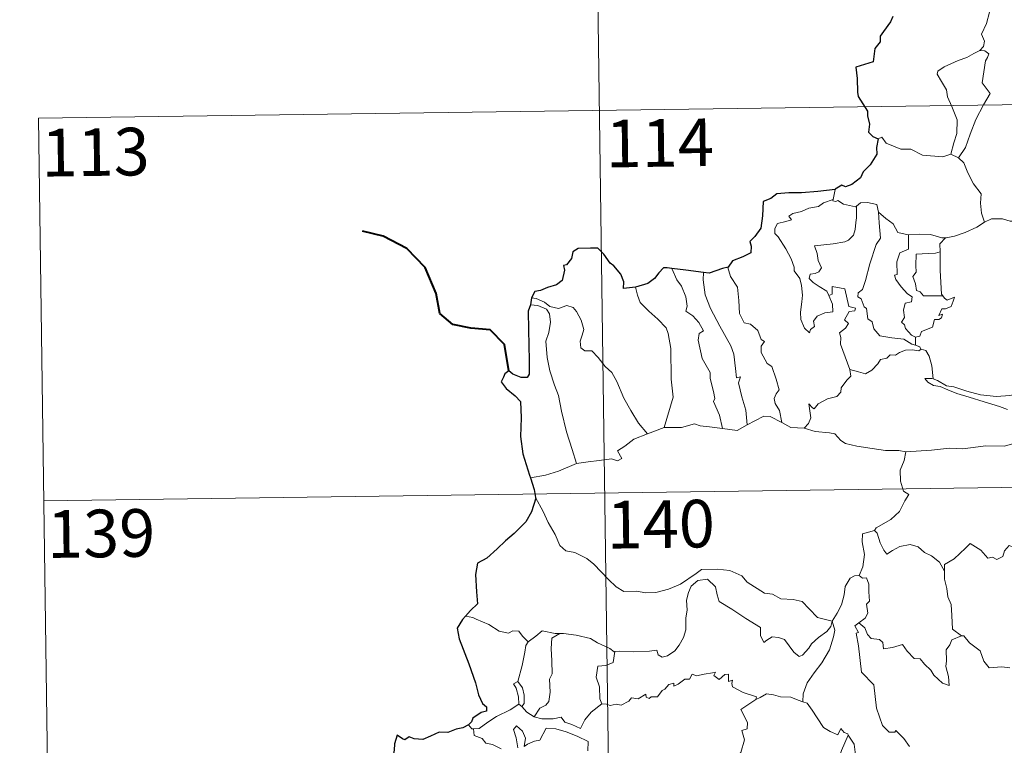
# Model space of a CAD drawing. Extents: x 592449 to 596945, y 770513 to 773545.
# Drawn here: x 592721 to 592876, y 772592 to 772706 of the extents above; entities that cross this region are included whole.
import ezdxf
from ezdxf.enums import TextEntityAlignment as Align

# ---------------------------------------------------------------- set-up
doc = ezdxf.new("R2010")
doc.units = 0
doc.header["$MEASUREMENT"] = 0
doc.layers.add('Nivel 63', color=7, linetype='Continuous')
doc.styles.add('Style-font002', font='font002.shx')

msp = doc.modelspace()

# ---------------------------------------------------------------- linework, layer by layer
at = {"layer": 'Nivel 63', "color": 7, "linetype": 'Continuous', "lineweight": 0}
for p, q in [((592810.632, 772812.268), (592813.98, 772571.359)), ((592724.03, 772690.59), (593253.667, 772697.956)), ((592724.03, 772690.59), (592725.706, 772570.132)), ((592724.867, 772630.362), (593254.501, 772637.73))]:
    msp.add_line(p, q, dxfattribs=at)
at = {"layer": 'Nivel 63', "color": 7, "linetype": 'Continuous', "lineweight": 0, "flags": 128}
for points in [[(592871.427, 772712.272), (592871.454, 772711.642), (592872.556, 772710.379), (592873.404, 772708.855), (592873.711, 772707.287), (592873.237, 772705.522), (592872.489, 772703.834), (592872.935, 772702.716), (592872.803, 772701.91), (592872.228, 772701.238)], [(592872.228, 772701.238), (592871.264, 772700.802), (592870.181, 772700.161), (592868.802, 772699.666), (592866.565, 772698.695), (592865.571, 772698.013), (592865.493, 772697.52), (592866.143, 772696.403), (592866.975, 772695.064), (592867.099, 772693.97), (592867.794, 772692.433), (592868.623, 772690.327), (592868.598, 772688.202), (592868.116, 772686.715), (592867.644, 772684.941)], [(592872.228, 772701.238), (592873.007, 772701.201), (592873.61, 772700.749), (592873.432, 772700.179), (592873.107, 772699.66), (592872.557, 772696.192), (592873.846, 772694.498), (592872.774, 772692.707), (592871.571, 772690.4), (592870.704, 772688.079), (592869.971, 772685.995), (592868.849, 772684.381)], [(592856.185, 772687.359), (592856.776, 772687.596), (592857.476, 772686.687), (592859.759, 772685.755), (592861.329, 772685.747), (592863.192, 772684.793), (592866.361, 772684.519), (592867.644, 772684.941)], [(592867.644, 772684.941), (592868.849, 772684.381)], [(592868.849, 772684.381), (592869.686, 772683.597), (592870.311, 772681.989), (592871.206, 772680.286), (592872.41, 772678.688), (592872.297, 772677.211), (592872.446, 772675.646), (592872.938, 772674.253)], [(592849.415, 772679.359), (592849.126, 772677.81)], [(592848.435, 772662.687), (592849.003, 772661.319), (592849.062, 772660.118), (592847.811, 772659.97), (592846.595, 772659.421), (592846.042, 772658.666), (592846.199, 772657.824), (592845.565, 772657.359), (592845.377, 772656.792), (592844.592, 772657.573), (592844.014, 772658.921), (592843.987, 772660.077), (592844.198, 772661.678), (592844.313, 772662.752), (592844.136, 772664.288), (592843.891, 772665.354), (592842.983, 772666.596), (592842.995, 772667.174), (592842.505, 772668.465), (592841.647, 772670.022), (592840.448, 772671.921), (592839.935, 772672.462), (592839.911, 772673.24), (592840.34, 772674.028), (592841.661, 772674.348), (592842.548, 772674.605), (592842.116, 772675.163), (592842.767, 772675.618), (592844.15, 772675.939), (592845.263, 772676.453), (592846.792, 772676.728), (592847.61, 772677.297), (592849.126, 772677.81)], [(592852.765, 772676.767), (592852.815, 772674.933), (592852.667, 772674.193), (592852.605, 772673.092), (592852.302, 772672.218), (592851.539, 772671.411), (592850.975, 772671.125), (592849.118, 772670.808), (592846.155, 772670.522), (592846.58, 772669.306), (592846.773, 772668.207), (592847.265, 772667.075), (592846.846, 772666.444), (592846.271, 772666.136), (592845.486, 772666.047), (592845.328, 772665.368), (592845.975, 772664.767), (592846.892, 772664.12), (592848.119, 772663.371), (592848.435, 772662.687)], [(592849.126, 772677.81), (592849.088, 772677.574), (592849.524, 772677.474), (592849.869, 772677.627), (592850.755, 772677.061), (592852.647, 772676.679), (592852.765, 772676.767)], [(592852.765, 772676.767), (592853.431, 772677.258), (592854.506, 772677.345), (592855.988, 772676.996), (592856.235, 772675.839)], [(592856.235, 772675.839), (592856.377, 772674.123), (592856.55, 772671.711), (592855.894, 772670.738), (592854.865, 772667.703), (592854.182, 772665.075), (592853.744, 772663.615), (592853.035, 772663.093), (592852.98, 772662.492), (592853.524, 772662.146), (592853.998, 772660.898), (592854.37, 772660.628), (592854.554, 772659.046), (592855.263, 772658.57), (592855.521, 772657.423), (592856.441, 772656.328), (592858.35, 772656.025), (592860.246, 772655.819), (592861.488, 772655.008), (592862.07, 772654.878)], [(592856.235, 772675.839), (592857.417, 772674.799), (592858.571, 772673.987), (592859.307, 772672.595), (592860.946, 772672.22), (592861, 772672.219)], [(592872.938, 772674.253), (592874.041, 772674.753), (592875.786, 772674.769), (592876.998, 772674.38), (592878.468, 772674.4), (592879.994, 772674.449), (592881.868, 772674.069), (592883.488, 772673.7), (592884.017, 772673.273), (592884.958, 772673.1), (592886.5, 772672.176), (592887.97, 772671.274), (592889.935, 772670.479), (592888.98, 772669.112), (592889.826, 772668.457), (592890.725, 772667.94), (592890.079, 772665.485)], [(592866.786, 772671.787), (592866.878, 772671.785), (592868.24, 772672.042), (592869.913, 772672.613), (592871.724, 772673.474), (592872.938, 772674.253)], [(592861, 772672.219), (592860.971, 772669.966), (592859.609, 772669.421), (592859.164, 772668.003), (592859.169, 772666.009), (592858.746, 772665.903), (592858.997, 772665.212), (592859.81, 772664.084), (592860.841, 772662.962), (592861.552, 772662.508), (592861.46, 772661.682), (592860.466, 772661.472), (592860.208, 772660.371), (592860.323, 772659.23), (592859.899, 772658.494), (592860.334, 772658.058), (592860.502, 772657.517), (592861.455, 772656.424), (592862.069, 772656.134)], [(592861, 772672.219), (592862.687, 772672.332), (592864.412, 772672.3), (592866.237, 772671.778), (592866.786, 772671.787)], [(592866.786, 772671.787), (592865.904, 772670.831), (592865.939, 772669.585)], [(592865.939, 772669.585), (592865.239, 772669.346), (592864.094, 772669.294), (592862.17, 772669.213), (592862.106, 772667.42), (592862.179, 772666.377), (592861.666, 772665.664), (592862.052, 772664.543), (592862.215, 772663.469), (592862.811, 772663.247), (592863.314, 772662.632), (592864.175, 772662.63), (592866.371, 772662.637)], [(592865.939, 772669.585), (592865.94, 772669.473), (592865.954, 772666.647), (592866.192, 772662.892), (592866.371, 772662.637)], [(592832.608, 772667.152), (592832.558, 772667.087), (592832.966, 772665.688), (592834.06, 772663.986), (592834.264, 772661.908), (592834.395, 772659.864), (592835.132, 772658.408), (592836.122, 772658.172), (592837.246, 772657.201), (592837.783, 772655.788), (592838.305, 772655.46), (592837.769, 772654.734), (592837.775, 772653.732), (592838.738, 772652.001), (592839.488, 772651.496), (592840.159, 772649.507), (592840.629, 772647.863), (592840.146, 772647.219), (592839.825, 772646.472), (592839.962, 772645.712), (592840.652, 772644.569), (592841.019, 772642.692)], [(592823.721, 772666.964), (592824.505, 772665.147), (592825.256, 772664.177), (592825.929, 772662.48), (592826.145, 772661.025), (592825.901, 772660.246), (592827.024, 772659.485), (592827.988, 772658.425), (592828.718, 772657.137), (592828.016, 772656.721), (592827.878, 772655.655), (592828.474, 772652.783), (592829.73, 772650.586), (592829.741, 772649.648), (592830.259, 772647.565), (592830.486, 772646.494), (592830.266, 772645.999), (592831.23, 772643.844), (592831.701, 772641.765)], [(592828.682, 772666.331), (592828.661, 772665.141), (592828.983, 772662.813), (592829.795, 772660.642), (592831.277, 772657.876), (592832.987, 772654.784), (592833.483, 772653.482), (592833.748, 772651.198), (592833.897, 772649.758), (592834.515, 772649.888), (592834.23, 772648.942), (592834.723, 772646.741), (592835.392, 772644.652), (592835.566, 772642.33)], [(592818.003, 772664.024), (592818.343, 772662.753), (592818.739, 772661.594), (592820.101, 772660.207), (592821.544, 772658.955), (592822.851, 772657.623), (592823.125, 772656.731), (592823.582, 772654.327), (592823.612, 772649.511), (592823.938, 772646.695), (592822.528, 772641.913)], [(592851.76, 772651.03), (592850.279, 772655.008), (592850.298, 772656.063), (592850.088, 772656.81), (592851.05, 772657.537), (592851.538, 772658.27), (592850.91, 772658.849), (592851.616, 772660.177), (592852.526, 772660.27), (592852.649, 772660.718), (592851.594, 772660.949), (592850.966, 772663.733), (592848.955, 772664.131), (592848.951, 772662.92), (592848.435, 772662.687)], [(592866.371, 772662.637), (592866.65, 772662.253), (592867.048, 772661.962), (592868.235, 772662.435), (592868.007, 772661.795), (592867.716, 772660.943), (592866.805, 772660.619), (592866.2, 772660.612), (592865.772, 772659.538), (592866.328, 772659.768), (592866.149, 772659.181), (592865.746, 772658.896), (592865.093, 772658.939), (592864.755, 772657.7), (592863, 772657.013), (592862.748, 772656.318), (592862.069, 772656.134)], [(592801.459, 772661.216), (592802.637, 772661.142), (592803.992, 772660.517), (592804.478, 772659.798), (592804.616, 772658.472), (592804.335, 772656.859), (592803.876, 772655.485), (592804.096, 772652.928), (592804.498, 772650.857), (592805.264, 772648.572), (592805.867, 772646.964), (592806.33, 772644.502), (592807.131, 772641.251), (592808.012, 772638.451), (592808.706, 772636.246)], [(592801.613, 772662.302), (592802.356, 772662.198), (592803.661, 772661.637), (592804.496, 772660.98), (592805.876, 772660.673), (592807.181, 772661.135), (592808.197, 772660.784), (592808.724, 772660.191), (592809.434, 772658.813), (592809.844, 772657.332), (592809.589, 772656.44), (592809.284, 772655.516), (592809.385, 772654.479), (592810.037, 772653.988), (592811.113, 772653.967), (592812.106, 772652.923), (592813.232, 772651.537), (592814.264, 772650.597), (592815.082, 772649.134), (592816.173, 772646.545), (592817.27, 772644.596), (592818.464, 772642.573), (592819.888, 772640.926)], [(592862.069, 772656.134), (592862.07, 772654.878)], [(592862.07, 772654.878), (592862.75, 772654.598), (592862.932, 772654.244), (592862.987, 772654.223)], [(592862.987, 772654.223), (592862.605, 772654.008), (592861.571, 772654.141), (592860.49, 772654.068), (592859.554, 772653.741), (592858.935, 772653.326), (592858.094, 772653.331), (592857.561, 772652.815), (592856.586, 772652.618), (592856.162, 772651.936), (592855.194, 772650.932), (592854.183, 772650.382), (592853.113, 772650.665), (592851.76, 772651.03)], [(592862.987, 772654.223), (592863.694, 772654.019), (592864.205, 772653.136), (592864.66, 772651.624), (592864.853, 772649.554)], [(592844.578, 772641.794), (592845.213, 772642.545), (592845.616, 772643.42), (592845.437, 772644.54), (592845.29, 772645.634), (592845.84, 772645.021), (592846.126, 772644.847), (592846.738, 772645.628), (592848.21, 772646.423), (592849.696, 772646.803), (592850.337, 772647.48), (592850.397, 772648.165), (592851.273, 772649.359), (592851.886, 772649.992), (592851.76, 772651.03)], [(592864.853, 772649.554), (592864.65, 772649.618), (592863.553, 772649.65), (592864.034, 772649.025), (592864.931, 772648.525), (592865.978, 772648.39), (592867.161, 772647.862), (592868.573, 772647.26), (592870.541, 772646.713), (592872.906, 772645.98), (592875.276, 772645.217), (592876.547, 772644.724)], [(592877.957, 772647.176), (592876.9, 772646.93), (592874.844, 772646.813), (592872.29, 772647.078), (592870.132, 772647.648), (592868.116, 772648.298), (592866.965, 772648.466), (592865.55, 772649.326), (592864.853, 772649.554)], [(592822.528, 772641.913), (592825.25, 772641.921), (592827.299, 772642.493), (592828.197, 772642.182), (592829.629, 772642.042), (592831.701, 772641.765)], [(592831.701, 772641.765), (592834.005, 772641.421), (592835.566, 772642.33)], [(592835.566, 772642.33), (592836.779, 772642.955), (592838.205, 772643.715), (592839.188, 772643.655), (592841.019, 772642.692)], [(592841.019, 772642.692), (592842.434, 772641.93), (592844.578, 772641.794)], [(592808.706, 772636.246), (592810.538, 772636.496), (592812.298, 772636.732), (592814.202, 772637.003), (592815.145, 772636.686), (592815.856, 772637.04), (592815.181, 772638.25), (592816.319, 772638.98), (592817.747, 772640.06), (592819.888, 772640.926)], [(592819.888, 772640.926), (592822.528, 772641.913)], [(592844.578, 772641.794), (592846.297, 772641.265), (592848.545, 772641.063), (592849.405, 772640.895), (592850.34, 772639.86), (592851.064, 772639.376), (592852.84, 772638.952), (592855.268, 772638.632), (592857.33, 772638.319), (592859.464, 772638.316), (592860.546, 772638.103)], [(592877.385, 772639.338), (592876.04, 772638.993), (592873.122, 772639.01), (592869.549, 772638.533), (592867.405, 772638.675), (592864.588, 772638.364), (592860.546, 772638.103)], [(592860.546, 772638.103), (592860.289, 772636.724), (592859.644, 772635.191), (592859.729, 772633.456), (592860.178, 772631.898), (592861.009, 772631.345), (592860.372, 772630.362), (592859.554, 772628.673), (592858.211, 772627.45), (592855.868, 772626.129), (592855.617, 772625.724)], [(592801.464, 772633.995), (592803.826, 772634.39), (592805.88, 772635.029), (592808.706, 772636.246)], [(592802.282, 772630.92), (592803.449, 772628.704), (592804.25, 772626.957), (592805.337, 772625.064), (592806.108, 772623.363), (592807.036, 772622.484), (592808.451, 772622.259), (592810.35, 772621.308), (592811.466, 772620.411), (592813.753, 772618.001), (592814.936, 772616.821), (592816.179, 772616.114), (592818.205, 772616.15), (592819.588, 772615.87), (592821.227, 772615.95), (592823.18, 772616.456), (592825.093, 772617.26), (592827.575, 772618.941), (592828.38, 772619.568), (592830.853, 772619.621), (592832.868, 772619.423), (592834.765, 772618.541), (592835.584, 772617.56), (592838.316, 772615.824), (592839.573, 772615.67), (592840.862, 772614.943), (592842.828, 772614.839), (592844.25, 772614.544), (592845.343, 772613.38), (592846.641, 772612.015), (592848.966, 772611.404)], [(592855.617, 772625.724), (592853.751, 772625.164), (592853.662, 772623.918), (592854.025, 772621.899), (592853.769, 772619.963), (592853.188, 772618.623)], [(592855.617, 772625.724), (592856.067, 772625.288), (592856.496, 772623.74), (592857.094, 772622.628), (592857.539, 772621.972), (592858.453, 772622.529), (592859.615, 772623.185), (592861.239, 772623.516), (592862.492, 772623.147), (592863.472, 772622.252), (592864.615, 772621.688), (592865.863, 772620.7), (592866.617, 772619.31)], [(592880.649, 772622.105), (592880.567, 772621.346), (592880.3, 772621.688), (592878.864, 772620.748), (592878.43, 772620.858), (592877.587, 772623.029), (592876.814, 772623.324), (592876.1, 772622.518), (592875.826, 772621.618), (592874.896, 772621.119), (592874.183, 772621.499), (592873.467, 772621.339), (592872.373, 772622.61), (592870.663, 772623.673), (592869.927, 772622.922), (592868.183, 772621.262), (592866.662, 772620.363), (592866.617, 772619.31)], [(592866.617, 772619.31), (592866.62, 772618.018), (592867.014, 772616.569), (592867.175, 772615.277), (592867.701, 772614.049), (592867.792, 772612.308), (592867.914, 772610.169), (592869.312, 772609.134)], [(592848.966, 772611.404), (592848.743, 772610.605), (592848.109, 772609.79), (592846.822, 772608.874), (592845.694, 772607.864), (592845.278, 772607.152), (592844.312, 772606.096), (592843.753, 772605.849), (592842.906, 772606.521), (592841.432, 772608.517), (592840.523, 772608.874), (592839.499, 772608.966), (592838.699, 772608.425), (592838.189, 772608.076), (592837.666, 772609.184), (592837.683, 772610.425), (592835.346, 772611.866), (592833.149, 772613.336), (592831.159, 772614.544), (592830.88, 772615.569), (592830.584, 772616.821), (592829.341, 772618.019), (592827.815, 772617.832), (592826.758, 772616.927), (592826.345, 772615.916), (592826.01, 772614.713), (592826.131, 772613.176), (592825.94, 772611.94), (592825.914, 772610.071), (592825.569, 772608.852), (592824.883, 772607.63), (592824.218, 772606.739), (592823.044, 772605.947), (592822.206, 772605.779), (592821.577, 772606.116), (592821.35, 772606.883), (592820.181, 772606.701), (592817.626, 772606.609), (592815.462, 772606.685), (592814.753, 772606.633)], [(592848.966, 772611.404), (592849.725, 772612.71), (592850.452, 772613.987), (592850.832, 772615.564), (592851.016, 772616.875), (592851.773, 772618.211), (592852.5, 772618.55), (592853.188, 772618.623)], [(592853.188, 772618.623), (592853.747, 772618.217), (592854.382, 772618.236), (592854.749, 772617.235), (592854.737, 772616.054), (592854.837, 772614.584), (592854.382, 772614.103), (592854.59, 772612.682), (592854.139, 772611.884), (592853.177, 772611.146)], [(592792.38, 772612.013), (592791.258, 772612.227)], [(592801.104, 772608.158), (592800.231, 772609.056), (592799.65, 772609.854), (592798.673, 772609.928), (592798.031, 772609.547), (592796.568, 772609.837), (592794.921, 772610.914), (592792.921, 772611.716), (592792.38, 772612.013)], [(592848.966, 772611.404), (592849.386, 772610.027), (592849.179, 772608.936), (592848.532, 772606.903), (592847.339, 772604.868), (592846.151, 772603.286), (592845.026, 772601.696), (592844.419, 772600.005), (592844.366, 772598.707)], [(592806.102, 772609.465), (592805.334, 772609.467), (592803.294, 772609.912), (592802.295, 772609.074), (592801.104, 772608.158)], [(592861.135, 772591.681), (592860.264, 772592.979), (592858.966, 772594.211), (592858.836, 772593.939), (592857.941, 772593.933), (592856.875, 772595.012), (592855.942, 772597.743), (592855.516, 772601.384), (592853.567, 772603.389), (592853.087, 772607.519), (592852.724, 772609.548), (592853.114, 772609.647), (592852.541, 772610.687), (592853.177, 772611.146)], [(592853.177, 772611.146), (592854.115, 772610.371), (592854.515, 772609.333), (592855.087, 772608.715), (592856.404, 772608.531), (592856.936, 772608.082), (592857.041, 772607.052), (592858.453, 772607.283), (592860.01, 772607.769), (592860.75, 772606.717), (592861.862, 772605.526), (592862.836, 772605.472), (592863.488, 772604.677), (592864.49, 772603.709), (592864.97, 772602.915), (592866.301, 772601.686), (592867.365, 772601.319), (592867.278, 772602.728), (592866.854, 772604.312), (592866.933, 772605.187), (592866.923, 772606.903), (592867.465, 772607.687), (592867.8, 772608.503), (592869.312, 772609.134)], [(592799.46, 772601.932), (592800.184, 772604.441), (592800.558, 772606.526), (592800.763, 772607.573), (592801.104, 772608.158)], [(592806.102, 772609.465), (592804.846, 772608.742), (592804.742, 772607.136), (592804.814, 772605.199), (592804.89, 772603.136), (592804.451, 772602.272), (592804.592, 772600.264), (592804.335, 772598.784), (592803.911, 772598.19), (592802.946, 772597.72), (592802.047, 772596.35)], [(592814.753, 772606.633), (592814.641, 772606.622), (592813.976, 772607.101), (592812.041, 772608.012), (592810.906, 772608.682), (592808.685, 772609.235), (592806.672, 772609.471), (592806.102, 772609.465)], [(592869.312, 772609.134), (592869.324, 772609.127), (592869.672, 772609.125), (592870.596, 772607.99), (592872.241, 772606.771), (592872.84, 772605.125), (592873.654, 772604.104), (592875.687, 772604.253), (592876.941, 772604.06)], [(592814.753, 772606.633), (592814.495, 772604.904), (592813.315, 772604.433), (592812.082, 772604.354), (592811.837, 772602.585), (592812.349, 772601.11), (592812.39, 772599.18), (592812.729, 772598.413)], [(592799.618, 772598.338), (592799.652, 772598.359), (592799.59, 772599.518), (592799.223, 772600.893), (592798.824, 772601.547), (592799.46, 772601.932)], [(592799.46, 772601.932), (592800.208, 772600.917), (592800.478, 772599.764), (592800.469, 772598.446), (592800.128, 772598.009)], [(592812.729, 772598.413), (592813.437, 772598.364), (592814.009, 772598.158), (592814.949, 772598.349), (592815.743, 772598.214), (592816.977, 772598.858), (592817.378, 772599.351), (592818.441, 772599.186), (592819.636, 772599.943), (592819.687, 772599.467), (592820.159, 772599.238), (592820.494, 772599.523), (592821.455, 772599.54), (592822.198, 772600.53), (592822.63, 772600.718), (592823.266, 772601.435), (592824.033, 772601.658), (592824.038, 772601.21), (592824.707, 772601.515), (592825.749, 772602.27), (592826.487, 772602.284), (592826.926, 772603.06), (592827.597, 772602.828), (592828.814, 772603.099), (592830.118, 772603.295), (592830.576, 772603.403), (592830.349, 772602.868), (592831.165, 772602.251), (592832.068, 772603.032), (592832.658, 772603.058), (592832.653, 772601.938), (592833.267, 772602.159), (592833.176, 772601.593), (592833.26, 772601.102), (592834.935, 772600.216), (592837.024, 772599.516), (592836.956, 772599.102)], [(592830.659, 772584.127), (592830.7, 772584.181), (592832.246, 772587.501), (592832.355, 772588.102), (592833.308, 772588.722), (592833.837, 772589.943), (592834.569, 772590.728), (592835.135, 772592.732), (592834.737, 772594.19), (592835.573, 772594.484), (592835.618, 772595.475), (592834.599, 772597.521), (592836.956, 772599.102)], [(592836.956, 772599.102), (592837.622, 772599.431), (592838.634, 772600.003), (592839.722, 772599.836), (592840.81, 772599.495), (592842.427, 772599.46), (592843.619, 772598.972), (592844.366, 772598.707)], [(592792.484, 772594.473), (592793.419, 772594.534), (592794.753, 772595.534), (592796.118, 772596.399), (592798.261, 772597.463), (592799.618, 772598.338)], [(592799.618, 772598.338), (592800.128, 772598.009)], [(592800.128, 772598.009), (592800.911, 772597.082), (592802.047, 772596.35)], [(592802.047, 772596.35), (592803.276, 772596.061), (592805.044, 772596.063), (592806.323, 772596.317), (592806.905, 772595.517), (592807.999, 772595.182), (592809.323, 772594.541), (592810.05, 772595.917), (592811.024, 772597.089), (592812.729, 772598.413)], [(592844.366, 772598.707), (592845.043, 772598.538), (592845.785, 772597.438), (592846.572, 772596.195), (592847.612, 772594.691), (592848.641, 772594.044), (592849.838, 772593.53), (592850.3, 772594.523), (592850.824, 772593.898), (592851.429, 772593.692), (592851.499, 772593.501)], [(592791.694, 772595.106), (592792.255, 772594.457), (592792.484, 772594.473)], [(592792.484, 772594.473), (592792.62, 772593.412), (592793.842, 772592.975), (592794.421, 772592.229), (592795.481, 772591.99), (592796.833, 772591.343)], [(592799.461, 772591.473), (592799.207, 772593.068), (592798.787, 772594.374), (592799.288, 772594.951), (592800.224, 772594.092), (592800.67, 772592.988), (592800.49, 772591.7), (592801.02, 772592.059), (592802.089, 772592.518), (592802.946, 772592.686), (592803.936, 772594.568), (592805.484, 772594.499), (592807.089, 772594.002), (592808.796, 772593.315), (592810.572, 772592.496), (592810.505, 772591.039)], [(592851.499, 772593.501), (592850.44, 772591.066), (592849.383, 772587.603), (592848.987, 772586.116), (592847.937, 772584.761), (592848.437, 772582.508), (592849.366, 772579.194), (592850.031, 772578.437), (592851.148, 772578.537), (592851.96, 772578.348), (592851.915, 772577.655)], [(592851.499, 772593.501), (592851.568, 772593.302), (592852.423, 772592.068), (592852.649, 772590.399)]]:
    msp.add_lwpolyline(points, dxfattribs=at)
at = {"layer": 'Nivel 63', "color": 7, "linetype": 'Continuous', "lineweight": 30, "flags": 128}
for points in [[(592858.511, 772706.612), (592858.126, 772705.78), (592857.045, 772704.243), (592856.537, 772703.536), (592856.5, 772702.645), (592855.672, 772701.592), (592855.387, 772699.498), (592852.685, 772698.654), (592852.909, 772696.861), (592852.924, 772694.687), (592853.076, 772694.007), (592854.502, 772691.716), (592854.526, 772690.975), (592854.857, 772689.673), (592854.658, 772688.42), (592855.356, 772687.736), (592856.185, 772687.359)], [(592856.185, 772687.359), (592855.952, 772685.978), (592856.013, 772684.919), (592854.963, 772683.244), (592853.864, 772682.177), (592853.421, 772681.232), (592852.063, 772680.157), (592851.077, 772679.824), (592850.468, 772680.053), (592849.433, 772679.449), (592849.415, 772679.359)], [(592849.415, 772679.359), (592846.712, 772679.057), (592844.13, 772678.831), (592842.158, 772678.866), (592840.271, 772678.675), (592839.321, 772677.948), (592838.112, 772677.473), (592837.973, 772675.229), (592837.74, 772673.274), (592836.782, 772671.984), (592835.974, 772671.199), (592836.208, 772670.458), (592836.156, 772669.415), (592834.897, 772668.796), (592833.281, 772668.167), (592832.608, 772667.152)], [(592818.003, 772664.024), (592816.116, 772663.774), (592816.161, 772664.835), (592815.719, 772666.077), (592814.594, 772667.369), (592813.998, 772667.761), (592813.008, 772669.209), (592812.093, 772670.127), (592810.923, 772670.128), (592808.998, 772670.09), (592808.162, 772669.546), (592807.915, 772668.508), (592807.143, 772667.534), (592806.667, 772667.427), (592806.806, 772666.669), (592806.478, 772665.058), (592805.579, 772664.395), (592804.167, 772663.936), (592803.043, 772663.502), (592802.142, 772663.32), (592801.613, 772662.302)], [(592823.721, 772666.964), (592823.013, 772667.052), (592822.433, 772667.06), (592821.683, 772666.276), (592820.988, 772665.368), (592819.92, 772664.593), (592818.003, 772664.024)], [(592832.608, 772667.152), (592831.702, 772666.939), (592829.613, 772666.208), (592828.682, 772666.331)], [(592828.682, 772666.331), (592825.901, 772666.686), (592823.721, 772666.964)], [(592801.459, 772661.216), (592801.083, 772660.249), (592801.149, 772657.295), (592801.264, 772652.466), (592801.289, 772650.306), (592800.953, 772649.81), (592799.988, 772649.784), (592798.715, 772650.325), (592798.05, 772650.847), (592797.448, 772650.363), (592797.241, 772649.852), (592796.881, 772649.115), (592797.634, 772648.061), (592799.038, 772646.919), (592799.901, 772645.987), (592799.986, 772643.446), (592799.888, 772640.492), (592800.259, 772637.747), (592801.343, 772634.396), (592801.464, 772633.995)], [(592801.613, 772662.302), (592801.459, 772661.216)], [(592801.464, 772633.995), (592802.044, 772632.165), (592802.282, 772630.92)], [(592802.282, 772630.92), (592802.304, 772630.793), (592801.622, 772628.617), (592800.735, 772627.087), (592798.892, 772625.217), (592797.538, 772624.084), (592796.212, 772622.793), (592794.596, 772621.365), (592793.12, 772620.574), (592792.832, 772618.79), (592792.975, 772616.07), (592793.127, 772614.157), (592792.031, 772613.112), (592791.258, 772612.227)], [(592791.258, 772612.227), (592790.79, 772611.695), (592789.908, 772610.348), (592790.264, 772608.631), (592791.76, 772604.696), (592792.802, 772601.704), (592793.274, 772599.834), (592793.94, 772598.461), (592794.536, 772597.945), (592794.548, 772597.272), (592793.691, 772597.046), (592792.403, 772596.154), (592792.212, 772595.559), (592791.694, 772595.106)], [(592791.694, 772595.106), (592790.805, 772594.651), (592789.765, 772594.413), (592788.475, 772593.907), (592787.121, 772593.942), (592785.709, 772593.322), (592784.513, 772592.82), (592783.174, 772592.913), (592782.373, 772593.238), (592781.704, 772592.755), (592781.335, 772592.927), (592780.492, 772593.486), (592780.08, 772592.132), (592779.996, 772591.097), (592779.73, 772589.809)]]:
    msp.add_lwpolyline(points, dxfattribs=at)
at = {"layer": 'Nivel 63', "color": 7, "linetype": 'Continuous', "lineweight": 40, "flags": 128}
msp.add_lwpolyline([(592798.05, 772650.847), (592797.38, 772654.987), (592795.134, 772657.264), (592792.083, 772657.527), (592789.238, 772658.108), (592787.205, 772659.862), (592786.627, 772663.008), (592784.88, 772667.082), (592781.99, 772670.084), (592778.276, 772672.015), (592775.006, 772672.801)], dxfattribs=at)
at = {"layer": 'Nivel 63', "color": 7, "linetype": 'Continuous', "lineweight": 0}
msp.add_3dface([(592490.299, 770513.373), (596944.863, 770575.326), (596903.561, 773545.048), (592448.997, 773483.096)], dxfattribs=at)

# ---------------------------------------------------------------- texts
at = {"layer": 'Nivel 63', "color": 7, "linetype": 'Continuous', "lineweight": 13, "style": 'Style-font002'}
for s, p in [('114', (592821.814, 772686.715)), ('113', (592733.008, 772685.27)), ('140', (592821.972, 772626.702)), ('139', (592733.883, 772625.235))]:
    msp.add_text(s, height=7.4999, rotation=0.7968, dxfattribs=at).set_placement(p, align=Align.MIDDLE_CENTER)

doc.saveas('drawing.dxf')
